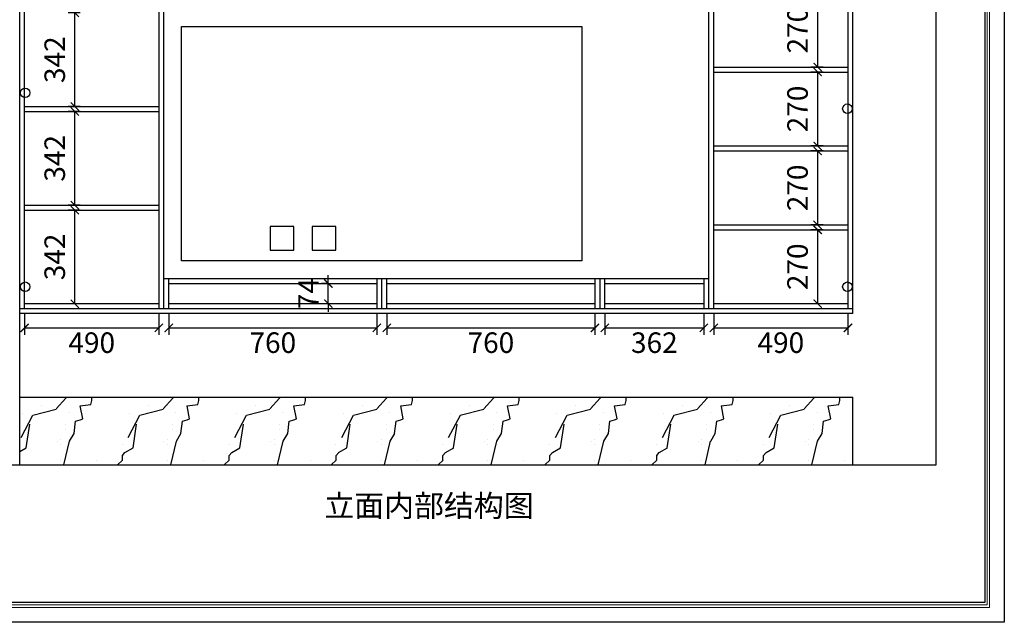
# Model space of a CAD drawing. Units: millimetres. Extents: x -67446 to -53010, y 137002 to 143154.
# Drawn here: x -56604 to -53010, y 137002 to 139202 of the extents above; entities that cross this region are included whole.
import ezdxf

# ---------------------------------------------------------------- set-up
doc = ezdxf.new("R2010")
doc.units = ezdxf.units.MM
for name, color, linetype in [('01填充', 251, 'Continuous'), ('08打印', 7, 'Continuous'), ('内框图层', 1, 'Continuous'), ('铰链孔', 7, 'Continuous')]:
    doc.layers.add(name, color=color, linetype=linetype)
doc.styles.get("Standard").update_dxf_attribs({"font": 'msyh.ttf'})
doc.styles.add('微软雅黑', font='msyh.ttf', dxfattribs={"height": 80})
doc.dimstyles.new('GS-大标注(无小数)', dxfattribs={"dimscale": 25, "dimtxt": 3, "dimasz": 1.2, "dimexe": 1, "dimexo": 1.5, "dimgap": 1, "dimtad": 2, "dimdec": 0, "dimtxsty": 'Standard', "dimblk": 'ARCHTICK', "dimcen": 2.5, "dimclrd": 251, "dimclre": 251, "dimclrt": 256, "dimadec": 0, "dimazin": 0, "dimtfac": 1, "dimtdec": 0, "dimtix": 1, "dimtmove": 2, "dimatfit": 3, "dimfxl": 2, "dimfxlon": 1, "dimarcsym": 0})

# ---------------------------------------------------------------- blocks, each defined once
blk = doc.blocks.new('_ArchTick')
at = {"color": 0, "linetype": 'ByBlock', "lineweight": 15, "const_width": 0.15}
blk.add_lwpolyline([(-0.5, -0.5), (0.5, 0.5)], dxfattribs=at)
blk = doc.blocks.new('*D34')
at = {"color": 251, "lineweight": -2, "transparency": 16777216}
for p, q in [((-56383.4, 138507.3), (-56427.2, 138507.3)), ((-56402.2, 138165.3), (-56402.2, 138507.3)), ((-56383.4, 138165.3), (-56427.2, 138165.3))]:
    blk.add_line(p, q, dxfattribs=at)
at = {"layer": 'Defpoints', "color": 0, "transparency": 16777216}
for p in [(-56402.2, 138507.3), (-56345.9, 138507.3), (-56345.9, 138165.3)]:
    blk.add_point(p, dxfattribs=at)
at = {"color": 251, "lineweight": -2, "transparency": 16777216, "xscale": 30, "yscale": 30, "zscale": 30}
for p, rotation in [((-56402.2, 138507.3), 90), ((-56402.2, 138165.3), 270)]:
    blk.add_blockref('_ArchTick', p, dxfattribs=dict(at, rotation=rotation))
at = {"transparency": 16777216, "insert": (-56465.9, 138336.3), "char_height": 75, "attachment_point": 5, "rotation": 90}
blk.add_mtext('342', dxfattribs=at)
blk = doc.blocks.new('*D35')
at = {"color": 251, "lineweight": -2, "transparency": 16777216}
for p, q in [((-56383.4, 138867.3), (-56427.2, 138867.3)), ((-56402.2, 138525.3), (-56402.2, 138867.3)), ((-56383.4, 138525.3), (-56427.2, 138525.3))]:
    blk.add_line(p, q, dxfattribs=at)
at = {"layer": 'Defpoints', "color": 0, "transparency": 16777216}
for p in [(-56402.2, 138867.3), (-56345.9, 138867.3), (-56345.9, 138525.3)]:
    blk.add_point(p, dxfattribs=at)
at = {"color": 251, "lineweight": -2, "transparency": 16777216, "xscale": 30, "yscale": 30, "zscale": 30}
for p, rotation in [((-56402.2, 138867.3), 90), ((-56402.2, 138525.3), 270)]:
    blk.add_blockref('_ArchTick', p, dxfattribs=dict(at, rotation=rotation))
at = {"transparency": 16777216, "insert": (-56465.9, 138696.3), "char_height": 75, "attachment_point": 5, "rotation": 90}
blk.add_mtext('342', dxfattribs=at)
blk = doc.blocks.new('*D36')
at = {"color": 251, "lineweight": -2, "transparency": 16777216}
for p, q in [((-56383.4, 139227.3), (-56427.2, 139227.3)), ((-56402.2, 138885.3), (-56402.2, 139227.3)), ((-56383.4, 138885.3), (-56427.2, 138885.3))]:
    blk.add_line(p, q, dxfattribs=at)
at = {"layer": 'Defpoints', "color": 0, "transparency": 16777216}
for p in [(-56402.2, 139227.3), (-56345.9, 139227.3), (-56345.9, 138885.3)]:
    blk.add_point(p, dxfattribs=at)
at = {"color": 251, "lineweight": -2, "transparency": 16777216, "xscale": 30, "yscale": 30, "zscale": 30}
for p, rotation in [((-56402.2, 139227.3), 90), ((-56402.2, 138885.3), 270)]:
    blk.add_blockref('_ArchTick', p, dxfattribs=dict(at, rotation=rotation))
at = {"transparency": 16777216, "insert": (-56465.9, 139056.3), "char_height": 75, "attachment_point": 5, "rotation": 90}
blk.add_mtext('342', dxfattribs=at)
blk = doc.blocks.new('*D44')
at = {"color": 251, "lineweight": -2, "transparency": 16777216}
for p, q in [((-55477.1, 138239.3), (-55477.1, 138269.3)), ((-55477.1, 138239.3), (-55502.1, 138239.3)), ((-55477.1, 138165.3), (-55477.1, 138239.3)), ((-55477.1, 138165.3), (-55502.1, 138165.3)), ((-55477.1, 138165.3), (-55477.1, 138135.3))]:
    blk.add_line(p, q, dxfattribs=at)
at = {"layer": 'Defpoints', "color": 0, "transparency": 16777216}
for p in [(-55477.1, 138239.3), (-55450.4, 138239.3), (-55450.4, 138165.3)]:
    blk.add_point(p, dxfattribs=at)
at = {"color": 251, "lineweight": -2, "transparency": 16777216, "xscale": 30, "yscale": 30, "zscale": 30}
for p, rotation in [((-55477.1, 138239.3), 270), ((-55477.1, 138165.3), 90)]:
    blk.add_blockref('_ArchTick', p, dxfattribs=dict(at, rotation=rotation))
at = {"transparency": 16777216, "insert": (-55539.6, 138202.3), "char_height": 75, "attachment_point": 5, "rotation": 90}
blk.add_mtext('74', dxfattribs=at)
blk = doc.blocks.new('*D45')
at = {"color": 251, "lineweight": -2, "transparency": 16777216}
for p, q in [((-56585.5, 138127.4), (-56585.5, 138052.4)), ((-56095.7, 138127.4), (-56095.7, 138052.4)), ((-56585.5, 138077.4), (-56095.7, 138077.4))]:
    blk.add_line(p, q, dxfattribs=at)
at = {"layer": 'Defpoints', "color": 0, "transparency": 16777216}
for p in [(-56585.5, 138165.3), (-56095.7, 138165.3), (-56095.7, 138077.4)]:
    blk.add_point(p, dxfattribs=at)
at = {"color": 251, "lineweight": -2, "transparency": 16777216, "xscale": 30, "yscale": 30, "zscale": 30, "rotation": 180}
blk.add_blockref('_ArchTick', (-56585.5, 138077.4), dxfattribs=at)
at = {"color": 251, "lineweight": -2, "transparency": 16777216, "xscale": 30, "yscale": 30, "zscale": 30}
blk.add_blockref('_ArchTick', (-56095.7, 138077.4), dxfattribs=at)
at = {"transparency": 16777216, "insert": (-56340.6, 138013.6), "char_height": 75, "attachment_point": 5}
blk.add_mtext('490', dxfattribs=at)
blk = doc.blocks.new('*D46')
at = {"color": 251, "lineweight": -2, "transparency": 16777216}
for p, q in [((-56059.7, 138127.4), (-56059.7, 138052.4)), ((-55299.7, 138127.4), (-55299.7, 138052.4)), ((-56059.7, 138077.4), (-55299.7, 138077.4))]:
    blk.add_line(p, q, dxfattribs=at)
at = {"layer": 'Defpoints', "color": 0, "transparency": 16777216}
for p in [(-56059.7, 138165.3), (-55299.7, 138165.3), (-55299.7, 138077.4)]:
    blk.add_point(p, dxfattribs=at)
at = {"color": 251, "lineweight": -2, "transparency": 16777216, "xscale": 30, "yscale": 30, "zscale": 30, "rotation": 180}
blk.add_blockref('_ArchTick', (-56059.7, 138077.4), dxfattribs=at)
at = {"color": 251, "lineweight": -2, "transparency": 16777216, "xscale": 30, "yscale": 30, "zscale": 30}
blk.add_blockref('_ArchTick', (-55299.7, 138077.4), dxfattribs=at)
at = {"transparency": 16777216, "insert": (-55679.7, 138013.6), "char_height": 75, "attachment_point": 5}
blk.add_mtext('760', dxfattribs=at)
blk = doc.blocks.new('*D47')
at = {"color": 251, "lineweight": -2, "transparency": 16777216}
for p, q in [((-55263.7, 138127.4), (-55263.7, 138052.4)), ((-54504, 138127.4), (-54504, 138052.4)), ((-55263.7, 138077.4), (-54504, 138077.4))]:
    blk.add_line(p, q, dxfattribs=at)
at = {"layer": 'Defpoints', "color": 0, "transparency": 16777216}
for p in [(-55263.7, 138165.3), (-54504, 138165.3), (-54504, 138077.4)]:
    blk.add_point(p, dxfattribs=at)
at = {"color": 251, "lineweight": -2, "transparency": 16777216, "xscale": 30, "yscale": 30, "zscale": 30, "rotation": 180}
blk.add_blockref('_ArchTick', (-55263.7, 138077.4), dxfattribs=at)
at = {"color": 251, "lineweight": -2, "transparency": 16777216, "xscale": 30, "yscale": 30, "zscale": 30}
blk.add_blockref('_ArchTick', (-54504, 138077.4), dxfattribs=at)
at = {"transparency": 16777216, "insert": (-54883.8, 138013.6), "char_height": 75, "attachment_point": 5}
blk.add_mtext('760', dxfattribs=at)
blk = doc.blocks.new('*D48')
at = {"color": 251, "lineweight": -2, "transparency": 16777216}
for p, q in [((-54468, 138127.4), (-54468, 138052.4)), ((-54106.5, 138127.4), (-54106.5, 138052.4)), ((-54468, 138077.4), (-54106.5, 138077.4))]:
    blk.add_line(p, q, dxfattribs=at)
at = {"layer": 'Defpoints', "color": 0, "transparency": 16777216}
for p in [(-54468, 138165.3), (-54106.5, 138165.3), (-54106.5, 138077.4)]:
    blk.add_point(p, dxfattribs=at)
at = {"color": 251, "lineweight": -2, "transparency": 16777216, "xscale": 30, "yscale": 30, "zscale": 30, "rotation": 180}
blk.add_blockref('_ArchTick', (-54468, 138077.4), dxfattribs=at)
at = {"color": 251, "lineweight": -2, "transparency": 16777216, "xscale": 30, "yscale": 30, "zscale": 30}
blk.add_blockref('_ArchTick', (-54106.5, 138077.4), dxfattribs=at)
at = {"transparency": 16777216, "insert": (-54287.3, 138013.6), "char_height": 75, "attachment_point": 5}
blk.add_mtext('362', dxfattribs=at)
blk = doc.blocks.new('*D49')
at = {"color": 251, "lineweight": -2, "transparency": 16777216}
for p, q in [((-54070.5, 138127.4), (-54070.5, 138052.4)), ((-53580.5, 138127.4), (-53580.5, 138052.4)), ((-54070.5, 138077.4), (-53580.5, 138077.4))]:
    blk.add_line(p, q, dxfattribs=at)
at = {"layer": 'Defpoints', "color": 0, "transparency": 16777216}
for p in [(-54070.5, 138165.3), (-53580.5, 138165.3), (-53580.5, 138077.4)]:
    blk.add_point(p, dxfattribs=at)
at = {"color": 251, "lineweight": -2, "transparency": 16777216, "xscale": 30, "yscale": 30, "zscale": 30, "rotation": 180}
blk.add_blockref('_ArchTick', (-54070.5, 138077.4), dxfattribs=at)
at = {"color": 251, "lineweight": -2, "transparency": 16777216, "xscale": 30, "yscale": 30, "zscale": 30}
blk.add_blockref('_ArchTick', (-53580.5, 138077.4), dxfattribs=at)
at = {"transparency": 16777216, "insert": (-53825.5, 138013.6), "char_height": 75, "attachment_point": 5}
blk.add_mtext('490', dxfattribs=at)
blk = doc.blocks.new('*D50')
at = {"color": 251, "lineweight": -2, "transparency": 16777216}
for p, q in [((-53671.7, 138435.3), (-53716.2, 138435.3)), ((-53691.2, 138165.3), (-53691.2, 138435.3)), ((-53671.7, 138165.3), (-53716.2, 138165.3))]:
    blk.add_line(p, q, dxfattribs=at)
at = {"layer": 'Defpoints', "color": 0, "transparency": 16777216}
for p in [(-53691.2, 138435.3), (-53634.2, 138435.3), (-53634.2, 138165.3)]:
    blk.add_point(p, dxfattribs=at)
at = {"color": 251, "lineweight": -2, "transparency": 16777216, "xscale": 30, "yscale": 30, "zscale": 30}
for p, rotation in [((-53691.2, 138435.3), 90), ((-53691.2, 138165.3), 270)]:
    blk.add_blockref('_ArchTick', p, dxfattribs=dict(at, rotation=rotation))
at = {"transparency": 16777216, "insert": (-53755, 138300.3), "char_height": 75, "attachment_point": 5, "rotation": 90}
blk.add_mtext('270', dxfattribs=at)
blk = doc.blocks.new('*D51')
at = {"color": 251, "lineweight": -2, "transparency": 16777216}
for p, q in [((-53671.7, 138723.3), (-53716.2, 138723.3)), ((-53691.2, 138453.3), (-53691.2, 138723.3)), ((-53671.7, 138453.3), (-53716.2, 138453.3))]:
    blk.add_line(p, q, dxfattribs=at)
at = {"layer": 'Defpoints', "color": 0, "transparency": 16777216}
for p in [(-53691.2, 138723.3), (-53634.2, 138723.3), (-53634.2, 138453.3)]:
    blk.add_point(p, dxfattribs=at)
at = {"color": 251, "lineweight": -2, "transparency": 16777216, "xscale": 30, "yscale": 30, "zscale": 30}
for p, rotation in [((-53691.2, 138723.3), 90), ((-53691.2, 138453.3), 270)]:
    blk.add_blockref('_ArchTick', p, dxfattribs=dict(at, rotation=rotation))
at = {"transparency": 16777216, "insert": (-53755, 138588.3), "char_height": 75, "attachment_point": 5, "rotation": 90}
blk.add_mtext('270', dxfattribs=at)
blk = doc.blocks.new('*D52')
at = {"color": 251, "lineweight": -2, "transparency": 16777216}
for p, q in [((-53671.7, 139011.3), (-53716.2, 139011.3)), ((-53691.2, 138741.3), (-53691.2, 139011.3)), ((-53671.7, 138741.3), (-53716.2, 138741.3))]:
    blk.add_line(p, q, dxfattribs=at)
at = {"layer": 'Defpoints', "color": 0, "transparency": 16777216}
for p in [(-53691.2, 139011.3), (-53634.2, 139011.3), (-53634.2, 138741.3)]:
    blk.add_point(p, dxfattribs=at)
at = {"color": 251, "lineweight": -2, "transparency": 16777216, "xscale": 30, "yscale": 30, "zscale": 30}
for p, rotation in [((-53691.2, 139011.3), 90), ((-53691.2, 138741.3), 270)]:
    blk.add_blockref('_ArchTick', p, dxfattribs=dict(at, rotation=rotation))
at = {"transparency": 16777216, "insert": (-53755, 138876.3), "char_height": 75, "attachment_point": 5, "rotation": 90}
blk.add_mtext('270', dxfattribs=at)
blk = doc.blocks.new('*D53')
at = {"color": 251, "lineweight": -2, "transparency": 16777216}
for p, q in [((-53671.7, 139299.3), (-53716.2, 139299.3)), ((-53691.2, 139029.3), (-53691.2, 139299.3)), ((-53671.7, 139029.3), (-53716.2, 139029.3))]:
    blk.add_line(p, q, dxfattribs=at)
at = {"layer": 'Defpoints', "color": 0, "transparency": 16777216}
for p in [(-53691.2, 139299.3), (-53634.2, 139299.3), (-53634.2, 139029.3)]:
    blk.add_point(p, dxfattribs=at)
at = {"color": 251, "lineweight": -2, "transparency": 16777216, "xscale": 30, "yscale": 30, "zscale": 30}
for p, rotation in [((-53691.2, 139299.3), 90), ((-53691.2, 139029.3), 270)]:
    blk.add_blockref('_ArchTick', p, dxfattribs=dict(at, rotation=rotation))
at = {"transparency": 16777216, "insert": (-53755, 139164.3), "char_height": 75, "attachment_point": 5, "rotation": 90}
blk.add_mtext('270', dxfattribs=at)
blk = doc.blocks.new('全盖铰链2DAF8', base_point=(-53582.5, 138227.3))
at = {"layer": '铰链孔', "color": 1}
blk.add_circle((-53582.5, 138227.3), 17.5, dxfattribs=at)
blk = doc.blocks.new('全盖铰链2DAFF', base_point=(-53582.5, 138877.3))
at = {"layer": '铰链孔', "color": 1}
blk.add_circle((-53582.5, 138877.3), 17.5, dxfattribs=at)
blk = doc.blocks.new('全盖铰链2DB0D', base_point=(-56583.5, 138227.3))
at = {"layer": '铰链孔', "color": 1}
blk.add_circle((-56583.5, 138227.3), 17.5, dxfattribs=at)
blk = doc.blocks.new('全盖铰链2DB14', base_point=(-56583.5, 138877.3))
at = {"layer": '铰链孔', "color": 1}
blk.add_circle((-56583.5, 138877.3), 17.5, dxfattribs=at)

msp = doc.modelspace()

# ---------------------------------------------------------------- hatches: boundary and pattern name
at = {"layer": '01填充'}
h = msp.add_hatch(dxfattribs=at)
h.set_pattern_fill('东旭大理石纹2-300-0', color=256, scale=130, pattern_type=2)
h.set_pattern_definition([(41.98721, (29524.205, 8846.44), (779.99999, 585.000013), [12.4927, -2610.964]), (68.19859, (29338.49, 8826.94), (390, 1170), [45.0046, -3105.3168]), (60.945396, (29329.205, 8804.65), (389.999974, 585.000017), [19.1205, -3996.1752]), (90, (29338.5, 8821.37), (390, -2e-14), [5.5714, -579.4285]), (71.56505, (29520.5, 8835.3), (8e-07, 585), [11.7456, -1221.5427]), (171.469234, (29520.49, 8835.295), (-389.999999, 4e-06), [18.7792, -3924.8516]), (79.215702, (29494.49, 8799.08), (390.000002, 2340.000001), [39.7012, -4128.9226]), (62.132996, (29201.062, 8977.367), (1559.999981, 2925.0000114), [91.383, -19099.0344]), (0, (29206.7, 9063.14), (0, 585), [0, -390]), (64.983107, (29459.205, 9169.58), (780.000002, 1754.999999), [61.4824, -6394.1662]), (81.43911, (29609.634, 8938.367), (779.9999987, 5264.9999668), [87.3302, -18252.0023]), (82.874984, (29394.205, 8991.295), (389.9999766, 2925.000003), [44.9183, -9387.9232]), (76.75948, (29355.205, 8868.724), (390.0000038, 1754.9999987), [97.3008, -10119.2848]), (0, (29294.4, 8869), (0, 585), [0, -390]), (0, (29300.7, 8862.75), (0, 585), [0, -390]), (0, (29344.54, 8894.06), (0, 585), [0, -390]), (0, (29332, 8962.94), (0, 585), [0, -390]), (59.036243, (29377.49, 8963.438), (389.999969, 585.000017), [32.4867, -6789.7268]), (0, (29394.17, 8990.2), (0, 585), [0, -390]), (0, (29344.54, 8969.2), (0, 585), [0, -390]), (0, (29363.34, 9006.8), (0, 585), [0, -390]), (0, (29344.54, 8950.4), (0, 585), [0, -390]), (50.19443, (29570.634, 8910.51), (390, 585), [14.5048, -3031.4926]), (90, (29570.63, 8893.8), (390, -2e-14), [16.7143, -568.2857]), (43.66778, (29550.205, 8874.295), (1170.000001, 1169.999998), [28.2414, -5902.4519]), (90, (29550.2, 8868.72), (390, -2e-14), [5.5714, -579.4285]), (39.80557, (29533.49, 8854.795), (779.999981, 585.000023), [21.7571, -4547.239]), (0, (29476.13, 8894.06), (0, 585), [0, -390]), (0, (29571.5, 8911.7), (0, 585), [0, -390]), (0, (29571.5, 8911.7), (0, 585), [0, -390]), (29.357753, (29579.92, 8921.65), (1169.999998, 585.000003), [34.0926, -3545.6315]), (0, (29570.13, 8950.4), (0, 585), [0, -390]), (146.30993, (29459.205, 9169.58), (-780.000005, 584.99999), [40.1761, -4178.3188]), (8.130102, (29416.49, 9091.58), (3899.9999725, 584.9999965), [39.396, -8233.7533]), (47.862405, (29329.205, 9080.438), (1560.0000007, 1754.9999984), [52.5936, -10992.0521]), (14.620874, (29243.777, 9058.152), (2339.9999936, 585.0000244), [88.2876, -9181.9065]), (0, (29275.6, 9094.45), (0, 585), [0, -390]), (18.43495, (29399.777, 9035.867), (1560, 584.999998), [17.6184, -3682.2464]), (16.699244, (29416.49, 9041.44), (389.99999, 3e-05), [9.6946, -2026.1652]), (101.093723, (29425.777, 9044.224), (-780.0000068, 4094.9999617), [48.2589, -10086.1145]), (0, (29375.9, 9069.4), (0, 585), [0, -390]), (0, (29416.3, 9092.7), (0, 585), [0, -390]), (0, (29363.34, 9025.56), (0, 585), [0, -390]), (0, (29313.2, 9150.8), (0, 585), [0, -390]), (0, (29294.4, 9125.76), (0, 585), [0, -390]), (44.144903, (29394.205, 9161.224), (1170.000002, 1170), [43.997, -9195.3818]), (54.582945, (29364.49, 9119.438), (390.000001, 584.9999977), [51.2736, -10716.1876]), (0, (29394.73, 9161.6), (0, 585), [0, -390]), (0, (29338.3, 9132), (0, 585), [0, -390]), (0, (29394.73, 9161.6), (0, 585), [0, -390]), (0, (29364.55, 9118.5), (0, 585), [0, -390]), (75.068583, (29455.49, 9097.15), (390, 1755), [14.4153, -3012.7987]), (90, (29459.2, 9111.1), (390, -2e-14), [58.5, -526.5]), (50.19443, (29527.92, 9356.22), (390, 585), [14.5048, -3031.4926]), (0, (29419.74, 9232.2), (0, 585), [0, -390]), (0, (29432.27, 9225.96), (0, 585), [0, -390]), (0, (29382.14, 9238.5), (0, 585), [0, -390]), (0, (29444.8, 9307.36), (0, 585), [0, -390]), (53.130102, (29485.205, 9272.652), (390.000001, 585), [27.8571, -5822.1427]), (90, (29485.2, 9225.3), (390, -2e-14), [47.3571, -537.6428]), (0, (29485.26, 9226.24), (0, 585), [0, -390]), (23.19859, (29514.92, 9350.65), (1170, 585), [14.1436, -2956.0079]), (66.03751, (29511.2, 9342.3), (390, 1170), [9.1454, -1911.3819]), (66.03751, (29507.49, 9333.94), (390, 1170), [9.1454, -1911.3819]), (81.869898, (29501.92, 9294.938), (390.0000017, 2925.0000003), [39.396, -8233.7533]), (90, (29537.2, 9367.37), (390, -2e-14), [13.9286, -571.0714]), (0, (29494.37, 9386.87), (0, 585), [0, -390])])
h.paths.add_polyline_path([(-56603.5, 137824.3), (-56603.5, 137577.3), (-53562.5, 137577.3), (-53562.5, 137824.3)])

# ---------------------------------------------------------------- linework, layer by layer
at = {"lineweight": 15}
for p, q in [((-53010, 137002.5), (-53010, 140838.9)), ((-53081.7, 140767.2), (-53081.7, 137074.2)), ((-53072.8, 137065.9), (-53072.8, 140776.9)), ((-53063.8, 137057), (-53063.8, 140785.8)), ((-58173.2, 137057), (-53063.8, 137057)), ((-58164.3, 137065.9), (-53072.8, 137065.9)), ((-58155.3, 137074.2), (-53081.7, 137074.2)), ((-58439.8, 137002.5), (-53010, 137002.5)), ((-53010, 137002.5), (-58439.8, 137002.5))]:
    msp.add_line(p, q, dxfattribs=at)
for p, q in [((-53258.5, 137577.3), (-53258.5, 140256.3)), ((-56603.5, 137577.3), (-56603.5, 139907.3)), ((-56585.5, 138147.3), (-56585.5, 139607.3)), ((-56095.7, 139607.3), (-56095.7, 138147.3)), ((-56077.7, 138147.3), (-56077.7, 139607.3)), ((-54088.5, 138147.3), (-54088.5, 139607.3)), ((-54070.5, 138147.3), (-54070.5, 139607.3)), ((-53580.5, 139607.3), (-53580.5, 138147.3)), ((-53562.5, 138129.3), (-53562.5, 139625.3)), ((-54070.5, 139029.3), (-53580.5, 139029.3)), ((-54070.5, 139011.3), (-53580.5, 139011.3)), ((-56585.5, 138885.3), (-56095.7, 138885.3)), ((-56585.5, 138867.3), (-56095.7, 138867.3)), ((-54070.5, 138741.3), (-53580.5, 138741.3)), ((-54070.5, 138723.3), (-53580.5, 138723.3)), ((-56585.5, 138525.3), (-56095.7, 138525.3)), ((-56585.5, 138507.3), (-56095.7, 138507.3)), ((-54070.5, 138453.3), (-53580.5, 138453.3)), ((-54070.5, 138435.3), (-53580.5, 138435.3)), ((-56077.7, 138257.3), (-54088.5, 138257.3)), ((-56059.7, 138147.3), (-56059.7, 138257.3)), ((-55299.7, 138257.3), (-55299.7, 138147.3)), ((-55281.7, 138147.3), (-55281.7, 138257.3)), ((-55263.7, 138147.3), (-55263.7, 138257.3)), ((-54504, 138257.3), (-54504, 138147.3)), ((-54486, 138257.3), (-54486, 138147.3)), ((-54468, 138147.3), (-54468, 138257.3)), ((-54106.5, 138257.3), (-54106.5, 138147.3)), ((-56059.7, 138239.3), (-55299.7, 138239.3)), ((-55263.7, 138239.3), (-54504, 138239.3)), ((-54468, 138239.3), (-54106.5, 138239.3)), ((-53562.5, 138147.3), (-56603.5, 138147.3)), ((-56095.7, 138165.3), (-56585.5, 138165.3)), ((-55299.7, 138165.3), (-56059.7, 138165.3)), ((-54504, 138165.3), (-55263.7, 138165.3)), ((-54106.5, 138165.3), (-54468, 138165.3)), ((-53580.5, 138165.3), (-54070.5, 138165.3)), ((-53562.5, 138129.3), (-56603.5, 138129.3)), ((-56603.5, 137577.3), (-56603.5, 137824.3)), ((-56603.5, 137824.3), (-53562.5, 137824.3)), ((-53562.5, 137577.3), (-53562.5, 137824.3)), ((-57978.5, 137577.3), (-53258.5, 137577.3))]:
    msp.add_line(p, q)
at = {"color": 3}
msp.add_lwpolyline([(-56012.7, 139177.3), (-54551.7, 139177.3), (-54551.7, 138322.3), (-56012.7, 138322.3)], close=True, dxfattribs=at)
at = {"color": 1}
for points in [[(-55603.4, 138447.3), (-55689.4, 138447.3), (-55689.4, 138361.3), (-55603.4, 138361.3)], [(-55449.5, 138447.3), (-55535.5, 138447.3), (-55535.5, 138361.3), (-55449.5, 138361.3)]]:
    msp.add_lwpolyline(points, close=True, dxfattribs=at)
at = {"layer": '08打印'}
msp.add_lwpolyline([(-58439.8, 140838.9), (-53010, 140838.9), (-53010, 137002.5), (-58439.8, 137002.5)], close=True, dxfattribs=at)
at = {"layer": '内框图层'}
msp.add_lwpolyline([(-58155.3, 140556.3), (-53081.7, 140556.3), (-53081.7, 137074.2), (-58155.3, 137074.2)], close=True, dxfattribs=at)

# ---------------------------------------------------------------- block references
at = {"layer": '铰链孔'}
for name, p in [('全盖铰链2DB14', (-56583.5, 138935.3)), ('全盖铰链2DAFF', (-53582.5, 138877.3)), ('全盖铰链2DB0D', (-56583.5, 138227.3)), ('全盖铰链2DAF8', (-53582.5, 138227.3))]:
    msp.add_blockref(name, p, dxfattribs=at)

# ---------------------------------------------------------------- texts
at = {"color": 1, "style": '微软雅黑'}
msp.add_text('立面内部结构图', height=80, dxfattribs=at).set_placement((-55491.7, 137388))

# ---------------------------------------------------------------- dimensions: what is measured, and where the dimension line sits
for base, p1, p2, picture, middle in [((-53691.2, 139299.3), (-53634.2, 139029.3), (-53634.2, 139299.3), '*D53', (-53755, 139164.3)), ((-56402.2, 139227.3), (-56345.9, 138885.3), (-56345.9, 139227.3), '*D36', (-56465.9, 139056.3)), ((-53691.2, 139011.3), (-53634.2, 138741.3), (-53634.2, 139011.3), '*D52', (-53755, 138876.3)), ((-56402.2, 138867.3), (-56345.9, 138525.3), (-56345.9, 138867.3), '*D35', (-56465.9, 138696.3)), ((-53691.2, 138723.3), (-53634.2, 138453.3), (-53634.2, 138723.3), '*D51', (-53755, 138588.3)), ((-56402.2, 138507.3), (-56345.9, 138165.3), (-56345.9, 138507.3), '*D34', (-56465.9, 138336.3)), ((-53691.2, 138435.3), (-53634.2, 138165.3), (-53634.2, 138435.3), '*D50', (-53755, 138300.3)), ((-55477.1, 138239.3), (-55450.4, 138165.3), (-55450.4, 138239.3), '*D44', (-55539.6, 138202.3))]:
    dim = msp.add_linear_dim(base=base, p1=p1, p2=p2, angle=90, dimstyle='GS-大标注(无小数)')
    dim.commit()
    dim.dimension.update_dxf_attribs({"geometry": picture, "text_midpoint": middle})
for base, p1, p2, picture, middle in [((-56095.7, 138077.4), (-56585.5, 138165.3), (-56095.7, 138165.3), '*D45', (-56340.6, 138013.6)), ((-55299.7, 138077.4), (-56059.7, 138165.3), (-55299.7, 138165.3), '*D46', (-55679.7, 138013.6)), ((-54504, 138077.4), (-55263.7, 138165.3), (-54504, 138165.3), '*D47', (-54883.8, 138013.6)), ((-54106.5097418, 138077.4029676), (-54468.0097418, 138165.3288066), (-54106.5097418, 138165.3288066), '*D48', (-54287.2597418, 138013.6440909)), ((-53580.5, 138077.4), (-54070.5, 138165.3), (-53580.5, 138165.3), '*D49', (-53825.5, 138013.6))]:
    dim = msp.add_linear_dim(base=base, p1=p1, p2=p2, dimstyle='GS-大标注(无小数)')
    dim.commit()
    dim.dimension.update_dxf_attribs({"geometry": picture, "text_midpoint": middle})

doc.saveas('drawing.dxf')
